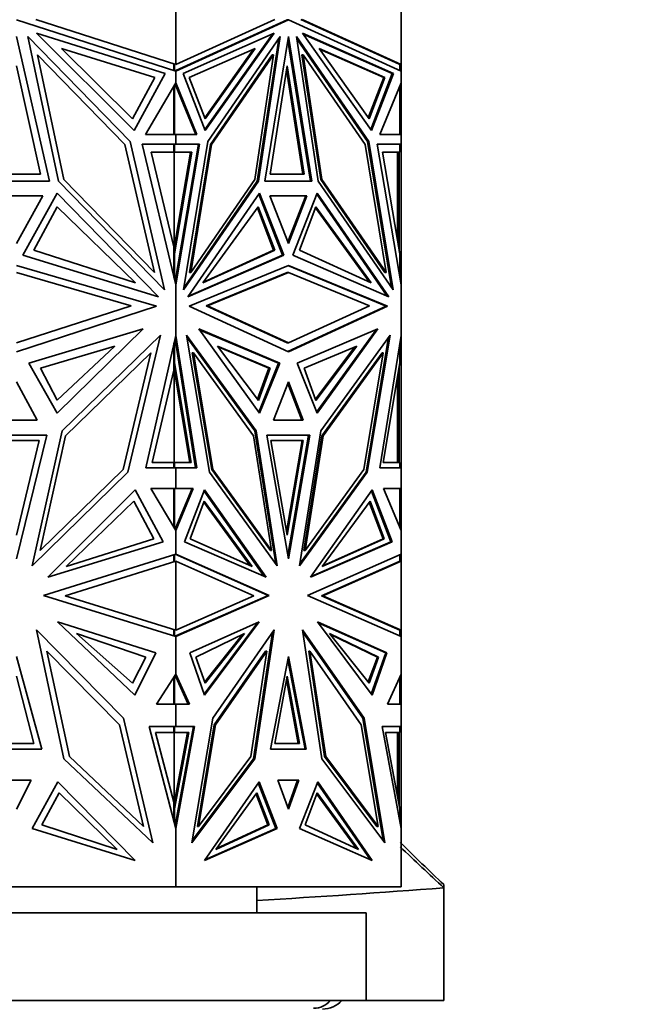
# Model space of a CAD drawing. Units: millimetres. Extents: x 0 to 1478, y 0 to 1758.
# Drawn here: x 1143 to 1178, y 1172 to 1228 of the extents above; entities that cross this region are included whole.
import ezdxf
from ezdxf import colors
from ezdxf.entities.mleader import LeaderData, LeaderLine
from ezdxf.math import Vec2, Vec3

# ---------------------------------------------------------------- set-up
doc = ezdxf.new("R2010")
doc.units = ezdxf.units.MM
doc.layers.add('DV4_Défaut', color=7, linetype='Continuous')
doc.layers.add('Défaut', color=7, linetype='Continuous')

# ---------------------------------------------------------------- blocks, each defined once
blk = doc.blocks.new('_DOT')
at = {"color": 0}
blk.add_line((0, 0), (-1, 0), dxfattribs=at)
at = {"color": 0, "const_width": 0.333}
blk.add_lwpolyline([(-0.1665, 0, 1), (0.1665, 0, 1)], format="xyb", close=True, dxfattribs=at)
blk = doc.blocks.new('SE3')
at = {"layer": 'DV4_Défaut', "color": 7, "linetype": 'Continuous', "lineweight": 35}
for p, q in [((1152.281, 1225.658), (1152.281, 1230.867)), ((1165.168, 1225.658), (1165.168, 1230.867)), ((1143.168, 1228.199), (1152.281, 1225.273)), ((1152.281, 1225.658), (1144.273, 1228.229)), ((1157.943, 1228.229), (1152.281, 1225.658)), ((1152.281, 1225.273), (1158.725, 1228.199)), ((1152.281, 1225.305), (1158.654, 1228.199)), ((1158.654, 1228.199), (1158.725, 1228.199)), ((1158.725, 1228.199), (1165.168, 1225.273)), ((1165.068, 1225.671), (1159.435, 1228.229)), ((1165.168, 1225.658), (1159.506, 1228.229)), ((1151.669, 1225.139), (1144.318, 1227.439)), ((1144.318, 1227.439), (1149.896, 1221.875)), ((1152.714, 1225.139), (1157.912, 1227.439)), ((1157.912, 1227.439), (1153.968, 1221.875)), ((1164.735, 1225.139), (1159.537, 1227.439)), ((1159.537, 1227.439), (1163.482, 1221.875)), ((1143.168, 1227.252), (1145.059, 1218.974)), ((1149.674, 1221.246), (1143.825, 1227.249)), ((1143.825, 1227.249), (1145.584, 1218.969)), ((1157.809, 1227.394), (1153.943, 1221.94)), ((1154.124, 1221.247), (1158.26, 1227.249)), ((1158.17, 1227.118), (1156.946, 1218.969)), ((1158.26, 1227.249), (1157.017, 1218.969)), ((1157.387, 1218.974), (1158.725, 1227.252)), ((1158.689, 1227.033), (1159.991, 1218.974)), ((1158.725, 1227.252), (1160.062, 1218.974)), ((1163.325, 1221.247), (1159.189, 1227.249)), ((1159.189, 1227.249), (1160.433, 1218.969)), ((1159.209, 1227.118), (1163.254, 1221.247)), ((1164.665, 1225.139), (1159.57, 1227.394)), ((1149.799, 1222.536), (1145.755, 1226.57)), ((1145.755, 1226.57), (1151.085, 1224.903)), ((1156.825, 1226.57), (1153.056, 1224.903)), ((1153.94, 1222.601), (1156.722, 1226.525)), ((1153.965, 1222.536), (1156.825, 1226.57)), ((1163.343, 1222.536), (1160.483, 1226.57)), ((1160.483, 1226.57), (1164.252, 1224.903)), ((1160.515, 1226.525), (1164.181, 1224.903)), ((1145.885, 1219.077), (1144.37, 1226.211)), ((1144.37, 1226.211), (1149.375, 1221.074)), ((1157.804, 1226.211), (1154.265, 1221.074)), ((1157.875, 1226.211), (1154.336, 1221.074)), ((1156.803, 1219.077), (1157.875, 1226.211)), ((1157.804, 1226.211), (1157.875, 1226.211)), ((1159.504, 1226.211), (1159.574, 1226.211)), ((1159.504, 1226.211), (1160.575, 1219.077)), ((1160.646, 1219.077), (1159.574, 1226.211)), ((1159.574, 1226.211), (1163.114, 1221.074)), ((1143.168, 1225.582), (1144.538, 1219.378)), ((1152.181, 1225.658), (1152.185, 1225.659)), ((1152.181, 1225.305), (1152.181, 1225.658)), ((1152.185, 1225.659), (1152.185, 1225.689)), ((1152.212, 1225.295), (1152.212, 1225.68)), ((1152.24, 1225.286), (1152.278, 1225.304)), ((1152.278, 1225.295), (1152.24, 1225.286)), ((1152.24, 1225.286), (1152.24, 1225.286)), ((1152.281, 1225.305), (1152.278, 1225.304)), ((1152.278, 1225.295), (1152.278, 1225.304)), ((1152.278, 1225.295), (1152.278, 1225.274)), ((1152.281, 1225.658), (1152.281, 1225.658)), ((1152.281, 1225.273), (1152.281, 1225.305)), ((1152.281, 1225.273), (1152.281, 1225.273)), ((1152.281, 1224.607), (1152.281, 1225.273)), ((1157.685, 1219.378), (1158.654, 1225.582)), ((1158.619, 1225.355), (1159.552, 1219.378)), ((1158.654, 1225.582), (1159.623, 1219.378)), ((1165.168, 1225.658), (1165.068, 1225.671)), ((1165.068, 1225.671), (1165.068, 1225.671)), ((1165.096, 1225.667), (1165.096, 1225.306)), ((1165.168, 1225.658), (1165.168, 1225.658)), ((1165.168, 1225.273), (1165.168, 1225.658)), ((1165.168, 1225.658), (1165.168, 1225.658)), ((1165.168, 1225.273), (1165.168, 1225.273)), ((1165.168, 1225.273), (1165.168, 1225.273)), ((1165.168, 1224.607), (1165.168, 1225.273)), ((1151.085, 1224.903), (1149.799, 1222.536)), ((1149.896, 1221.875), (1151.669, 1225.139)), ((1150.561, 1221.65), (1152.281, 1224.607)), ((1152.278, 1224.602), (1152.278, 1224.488)), ((1152.281, 1224.607), (1152.281, 1224.606)), ((1152.281, 1224.606), (1152.281, 1224.434)), ((1153.497, 1221.65), (1152.281, 1224.606)), ((1153.968, 1221.875), (1152.714, 1225.139)), ((1153.056, 1224.903), (1153.965, 1222.536)), ((1164.181, 1224.903), (1163.297, 1222.601)), ((1164.252, 1224.903), (1163.343, 1222.536)), ((1164.665, 1225.139), (1163.436, 1221.94)), ((1163.482, 1221.875), (1164.735, 1225.139)), ((1163.952, 1221.65), (1165.168, 1224.607)), ((1164.252, 1224.903), (1164.181, 1224.903)), ((1164.665, 1225.139), (1164.735, 1225.139)), ((1165.168, 1224.607), (1165.168, 1224.607)), ((1165.168, 1221.65), (1165.168, 1224.607)), ((1165.168, 1224.606), (1165.168, 1224.607)), ((1152.181, 1224.435), (1152.181, 1221.648)), ((1152.212, 1224.488), (1152.212, 1221.648)), ((1152.278, 1224.488), (1152.24, 1224.535)), ((1152.278, 1224.441), (1152.24, 1224.535)), ((1152.24, 1224.535), (1152.24, 1224.535)), ((1152.278, 1224.441), (1152.278, 1224.488)), ((1152.281, 1224.435), (1152.278, 1224.441)), ((1153.426, 1221.65), (1152.281, 1224.434)), ((1165.096, 1224.43), (1165.096, 1221.648)), ((1151.642, 1212.753), (1149.674, 1221.246)), ((1152.281, 1221.648), (1150.561, 1221.65)), ((1152.24, 1221.648), (1152.278, 1221.648)), ((1152.24, 1221.648), (1152.278, 1221.648)), ((1152.278, 1221.648), (1152.278, 1221.648)), ((1152.278, 1221.648), (1152.278, 1221.648)), ((1152.281, 1221.648), (1153.497, 1221.65)), ((1152.281, 1221.648), (1153.426, 1221.65)), ((1152.281, 1221.648), (1152.281, 1221.648)), ((1152.281, 1221.648), (1152.281, 1221.648)), ((1152.281, 1221.1), (1152.281, 1221.648)), ((1152.733, 1212.753), (1154.124, 1221.247)), ((1153.426, 1221.65), (1153.497, 1221.65)), ((1163.254, 1221.247), (1163.325, 1221.247)), ((1163.254, 1221.247), (1164.624, 1212.887)), ((1164.716, 1212.753), (1163.325, 1221.247)), ((1165.168, 1221.648), (1163.952, 1221.65)), ((1165.096, 1221.65), (1165.168, 1221.65)), ((1165.168, 1221.648), (1165.168, 1221.65)), ((1165.168, 1221.648), (1165.168, 1221.648)), ((1165.168, 1221.1), (1165.168, 1221.648)), ((1149.375, 1221.074), (1151.07, 1213.756)), ((1152.281, 1221.1), (1150.352, 1221.1)), ((1150.352, 1221.1), (1152.281, 1213.052)), ((1152.181, 1220.631), (1152.181, 1221.1)), ((1152.212, 1221.1), (1152.181, 1221.1)), ((1152.212, 1220.63), (1152.212, 1221.1)), ((1152.212, 1221.1), (1153.575, 1221.1)), ((1152.281, 1221.1), (1152.281, 1221.1)), ((1153.645, 1221.1), (1152.281, 1213.053)), ((1152.281, 1221.1), (1153.645, 1221.1)), ((1153.575, 1221.1), (1152.281, 1213.47)), ((1154.265, 1221.074), (1153.066, 1213.756)), ((1154.336, 1221.074), (1153.137, 1213.756)), ((1153.504, 1221.1), (1153.504, 1221.1)), ((1154.265, 1221.074), (1154.336, 1221.074)), ((1163.114, 1221.074), (1164.312, 1213.756)), ((1165.168, 1221.1), (1163.804, 1221.1)), ((1163.804, 1221.1), (1165.168, 1213.052)), ((1165.096, 1221.1), (1163.804, 1221.1)), ((1165.027, 1221.1), (1165.027, 1221.1)), ((1165.068, 1221.1), (1165.068, 1221.1)), ((1165.068, 1221.1), (1165.168, 1221.1)), ((1165.096, 1220.63), (1165.096, 1221.1)), ((1165.168, 1221.1), (1165.168, 1221.1)), ((1165.168, 1221.1), (1165.168, 1213.052)), ((1152.181, 1215.222), (1150.884, 1220.631)), ((1150.884, 1220.631), (1152.181, 1220.631)), ((1152.142, 1220.63), (1152.142, 1220.631)), ((1152.212, 1220.63), (1152.142, 1220.63)), ((1152.181, 1215.049), (1153.127, 1220.63)), ((1152.198, 1220.63), (1152.198, 1215.15)), ((1152.212, 1214.816), (1153.198, 1220.63)), ((1153.198, 1220.63), (1152.212, 1220.63)), ((1165.096, 1214.816), (1164.11, 1220.63)), ((1164.11, 1220.63), (1165.096, 1220.63)), ((1164.968, 1215.568), (1164.968, 1220.63)), ((1165.068, 1215.222), (1165.068, 1220.63)), ((1145.059, 1218.974), (1141.277, 1218.974)), ((1144.538, 1219.378), (1141.799, 1219.378)), ((1145.584, 1218.969), (1151.642, 1212.753)), ((1151.07, 1213.756), (1145.885, 1219.077)), ((1157.017, 1218.969), (1152.733, 1212.753)), ((1156.946, 1218.969), (1152.755, 1212.887)), ((1153.137, 1213.756), (1156.803, 1219.077)), ((1156.946, 1218.969), (1157.017, 1218.969)), ((1160.062, 1218.974), (1157.387, 1218.974)), ((1159.623, 1219.378), (1157.685, 1219.378)), ((1160.433, 1218.969), (1164.716, 1212.753)), ((1160.575, 1219.077), (1160.646, 1219.077)), ((1160.575, 1219.077), (1164.242, 1213.756)), ((1164.312, 1213.756), (1160.646, 1219.077)), ((1144.671, 1218.131), (1141.665, 1218.131)), ((1143.168, 1215.41), (1144.671, 1218.131)), ((1145.503, 1218.292), (1143.542, 1214.741)), ((1151.291, 1212.352), (1145.503, 1218.292)), ((1152.981, 1212.352), (1157.074, 1218.292)), ((1157.029, 1218.226), (1158.389, 1214.741)), ((1157.074, 1218.292), (1158.46, 1214.741)), ((1159.787, 1218.131), (1157.662, 1218.131)), ((1157.662, 1218.131), (1158.725, 1215.41)), ((1157.662, 1218.131), (1159.717, 1218.131)), ((1158.689, 1215.5), (1159.717, 1218.131)), ((1158.725, 1215.41), (1159.787, 1218.131)), ((1160.376, 1218.292), (1158.989, 1214.741)), ((1159.646, 1218.131), (1159.646, 1218.131)), ((1160.35, 1218.226), (1164.367, 1212.396)), ((1164.468, 1212.352), (1160.376, 1218.292)), ((1145.503, 1217.516), (1144.172, 1215.023)), ((1149.975, 1213.159), (1145.503, 1217.516)), ((1153.841, 1213.159), (1157.003, 1217.516)), ((1156.957, 1217.452), (1157.874, 1215.023)), ((1157.003, 1217.516), (1157.944, 1215.023)), ((1160.305, 1217.516), (1159.364, 1215.023)), ((1163.362, 1213.207), (1160.281, 1217.452)), ((1163.467, 1213.159), (1160.305, 1217.516)), ((1144.172, 1215.023), (1149.975, 1213.159)), ((1152.181, 1213.469), (1152.181, 1215.222)), ((1152.181, 1215.222), (1152.198, 1215.15)), ((1157.944, 1215.023), (1153.841, 1213.159)), ((1157.874, 1215.023), (1153.876, 1213.207)), ((1157.944, 1215.023), (1157.874, 1215.023)), ((1159.364, 1215.023), (1163.467, 1213.159)), ((1165.01, 1215.323), (1165.027, 1215.395)), ((1165.068, 1215.222), (1165.027, 1215.395)), ((1165.027, 1215.222), (1165.027, 1215.395)), ((1165.068, 1215.222), (1165.068, 1214.978)), ((1143.542, 1214.741), (1151.291, 1212.352)), ((1152.212, 1214.816), (1152.181, 1214.816)), ((1152.212, 1213.339), (1152.212, 1214.816)), ((1158.46, 1214.741), (1152.981, 1212.352)), ((1158.389, 1214.741), (1153.011, 1212.396)), ((1158.389, 1214.741), (1158.46, 1214.741)), ((1158.989, 1214.741), (1164.468, 1212.352)), ((1165.096, 1213.479), (1165.096, 1214.816)), ((1143.168, 1214.161), (1151.19, 1211.818)), ((1153.052, 1211.818), (1158.725, 1214.161)), ((1164.326, 1211.818), (1158.689, 1214.146)), ((1158.725, 1214.161), (1164.397, 1211.818)), ((1143.168, 1213.761), (1149.723, 1211.846)), ((1152.278, 1213.454), (1152.24, 1213.225)), ((1152.278, 1213.34), (1152.24, 1213.225)), ((1152.281, 1213.469), (1152.278, 1213.453)), ((1152.278, 1213.34), (1152.278, 1213.454)), ((1152.278, 1213.063), (1152.278, 1213.34)), ((1152.281, 1213.47), (1152.281, 1213.053)), ((1153.066, 1213.756), (1153.137, 1213.756)), ((1158.654, 1213.761), (1154.019, 1211.846)), ((1154.09, 1211.846), (1158.725, 1213.761)), ((1158.654, 1213.761), (1158.725, 1213.761)), ((1158.725, 1213.761), (1163.36, 1211.846)), ((1164.242, 1213.756), (1164.312, 1213.756)), ((1152.24, 1213.225), (1152.24, 1213.225)), ((1152.281, 1213.052), (1152.281, 1213.053)), ((1152.281, 1210.144), (1152.281, 1213.052)), ((1165.168, 1213.052), (1165.168, 1213.053)), ((1165.168, 1213.052), (1165.168, 1213.052)), ((1165.168, 1210.144), (1165.168, 1213.052)), ((1149.723, 1211.846), (1143.168, 1209.721)), ((1151.19, 1211.818), (1143.168, 1209.217)), ((1158.725, 1209.217), (1153.052, 1211.818)), ((1154.019, 1211.846), (1154.09, 1211.846)), ((1154.019, 1211.846), (1158.654, 1209.721)), ((1158.725, 1209.721), (1154.09, 1211.846)), ((1158.689, 1209.233), (1164.326, 1211.818)), ((1163.36, 1211.846), (1158.725, 1209.721)), ((1164.397, 1211.818), (1158.725, 1209.217)), ((1164.326, 1211.818), (1164.397, 1211.818)), ((1143.87, 1208.57), (1150.417, 1210.521)), ((1150.417, 1210.521), (1145.493, 1205.697)), ((1153.599, 1210.521), (1157.081, 1205.697)), ((1158.228, 1208.57), (1153.599, 1210.521)), ((1159.221, 1208.57), (1163.85, 1210.521)), ((1163.85, 1210.521), (1160.369, 1205.697)), ((1145.785, 1204.703), (1151.408, 1210.176)), ((1151.408, 1210.176), (1149.549, 1202.329)), ((1150.572, 1202.568), (1152.281, 1210.144)), ((1152.24, 1209.96), (1152.24, 1209.959)), ((1152.24, 1209.959), (1152.278, 1209.838)), ((1152.24, 1209.959), (1152.278, 1209.716)), ((1152.278, 1209.838), (1152.278, 1210.132)), ((1152.281, 1210.144), (1152.281, 1210.143)), ((1152.281, 1210.143), (1152.281, 1209.7)), ((1153.489, 1202.568), (1152.281, 1210.143)), ((1156.875, 1204.703), (1152.899, 1210.176)), ((1152.899, 1210.176), (1154.213, 1202.33)), ((1156.804, 1204.703), (1152.92, 1210.05)), ((1153.63, 1210.478), (1158.158, 1208.57)), ((1163.749, 1210.478), (1160.343, 1205.76)), ((1160.575, 1204.703), (1164.551, 1210.176)), ((1163.166, 1202.33), (1164.459, 1210.05)), ((1164.551, 1210.176), (1163.236, 1202.33)), ((1163.96, 1202.568), (1165.168, 1210.144)), ((1165.168, 1210.144), (1165.168, 1210.144)), ((1165.168, 1202.568), (1165.168, 1210.144)), ((1165.168, 1210.142), (1165.168, 1210.144)), ((1148.803, 1209.539), (1144.542, 1208.276)), ((1145.493, 1206.439), (1148.803, 1209.539)), ((1152.181, 1208.168), (1152.181, 1209.7)), ((1152.212, 1208.581), (1152.212, 1209.839)), ((1152.278, 1209.838), (1152.278, 1209.716)), ((1152.278, 1209.718), (1152.281, 1209.701)), ((1152.281, 1209.7), (1153.418, 1202.568)), ((1154.67, 1209.539), (1157.683, 1208.276)), ((1157.01, 1206.438), (1154.67, 1209.539)), ((1154.703, 1209.496), (1157.612, 1208.276)), ((1158.654, 1209.721), (1158.725, 1209.721)), ((1162.638, 1209.539), (1159.625, 1208.276)), ((1160.275, 1206.501), (1162.535, 1209.496)), ((1160.298, 1206.438), (1162.638, 1209.539)), ((1165.096, 1208.581), (1165.096, 1209.689)), ((1145.98, 1204.415), (1150.848, 1209.153)), ((1150.848, 1209.153), (1149.27, 1202.491)), ((1153.224, 1209.153), (1153.295, 1209.153)), ((1153.224, 1209.153), (1154.34, 1202.491)), ((1153.295, 1209.153), (1154.411, 1202.491)), ((1156.737, 1204.415), (1153.295, 1209.153)), ((1164.084, 1209.153), (1160.642, 1204.415)), ((1160.713, 1204.415), (1164.155, 1209.153)), ((1164.155, 1209.153), (1163.039, 1202.491)), ((1164.084, 1209.153), (1164.155, 1209.153)), ((1145.493, 1205.697), (1143.87, 1208.57)), ((1144.542, 1208.276), (1145.493, 1206.439)), ((1152.212, 1208.581), (1152.181, 1208.581)), ((1153.091, 1202.883), (1152.181, 1208.344)), ((1153.162, 1202.883), (1152.212, 1208.581)), ((1157.612, 1208.276), (1156.963, 1206.501)), ((1157.683, 1208.276), (1157.01, 1206.438)), ((1158.158, 1208.57), (1157.035, 1205.76)), ((1157.081, 1205.697), (1158.228, 1208.57)), ((1157.683, 1208.276), (1157.612, 1208.276)), ((1158.157, 1208.57), (1158.228, 1208.57)), ((1160.369, 1205.697), (1159.221, 1208.57)), ((1159.625, 1208.276), (1160.298, 1206.438)), ((1164.146, 1202.883), (1165.096, 1208.581)), ((1165.068, 1208.416), (1165.068, 1208.168)), ((1150.935, 1202.883), (1152.181, 1208.168)), ((1152.198, 1208.241), (1152.181, 1208.168)), ((1152.198, 1208.241), (1152.198, 1202.885)), ((1164.968, 1202.885), (1164.968, 1207.816)), ((1165.027, 1207.993), (1165.01, 1208.065)), ((1165.068, 1208.168), (1165.027, 1207.993)), ((1165.027, 1208.168), (1165.027, 1207.993)), ((1165.068, 1202.885), (1165.068, 1208.168)), ((1144.362, 1205.306), (1143.168, 1207.492)), ((1158.725, 1207.492), (1157.881, 1205.306)), ((1158.689, 1207.4), (1159.498, 1205.306)), ((1159.568, 1205.306), (1158.725, 1207.492)), ((1141.975, 1205.306), (1144.362, 1205.306)), ((1157.881, 1205.306), (1159.568, 1205.306)), ((1144.909, 1204.448), (1141.428, 1204.448)), ((1143.168, 1197.364), (1144.909, 1204.448)), ((1144.067, 1196.966), (1145.785, 1204.703)), ((1144.521, 1197.845), (1145.98, 1204.415)), ((1157.768, 1197.845), (1156.737, 1204.415)), ((1156.804, 1204.703), (1156.875, 1204.703)), ((1157.999, 1197.091), (1156.804, 1204.703)), ((1158.089, 1196.966), (1156.875, 1204.703)), ((1159.955, 1204.448), (1157.494, 1204.448)), ((1157.494, 1204.448), (1158.725, 1197.364)), ((1159.885, 1204.448), (1157.494, 1204.448)), ((1159.885, 1204.448), (1158.689, 1197.568)), ((1158.725, 1197.364), (1159.955, 1204.448)), ((1159.36, 1196.966), (1160.575, 1204.703)), ((1160.642, 1204.415), (1159.611, 1197.845)), ((1159.681, 1197.845), (1160.713, 1204.415)), ((1159.814, 1204.448), (1159.814, 1204.448)), ((1160.642, 1204.415), (1160.713, 1204.415)), ((1144.476, 1204.132), (1141.861, 1204.132)), ((1143.168, 1198.718), (1144.476, 1204.132)), ((1159.579, 1204.132), (1157.729, 1204.132)), ((1157.729, 1204.132), (1158.654, 1198.717)), ((1158.619, 1198.925), (1159.508, 1204.132)), ((1158.654, 1198.717), (1159.579, 1204.132)), ((1152.181, 1202.885), (1150.935, 1202.883)), ((1152.142, 1202.885), (1152.142, 1202.885)), ((1152.212, 1202.885), (1152.142, 1202.885)), ((1152.181, 1202.568), (1152.181, 1202.885)), ((1152.212, 1202.568), (1152.212, 1202.885)), ((1152.212, 1202.885), (1153.162, 1202.883)), ((1164.146, 1202.883), (1164.994, 1202.885)), ((1165.096, 1202.885), (1164.146, 1202.883)), ((1164.968, 1202.885), (1164.994, 1202.885)), ((1165.025, 1202.885), (1164.994, 1202.885)), ((1165.096, 1202.885), (1165.025, 1202.885)), ((1165.096, 1202.568), (1165.096, 1202.885)), ((1149.549, 1202.329), (1144.067, 1196.966)), ((1149.27, 1202.491), (1144.521, 1197.845)), ((1152.281, 1202.568), (1150.572, 1202.568)), ((1152.278, 1202.568), (1152.278, 1202.568)), ((1152.281, 1202.568), (1152.281, 1202.568)), ((1152.281, 1202.568), (1153.489, 1202.568)), ((1152.281, 1201.396), (1152.281, 1202.568)), ((1154.213, 1202.33), (1158.089, 1196.966)), ((1154.34, 1202.491), (1154.411, 1202.491)), ((1154.34, 1202.491), (1157.697, 1197.845)), ((1154.411, 1202.491), (1157.768, 1197.845)), ((1163.236, 1202.33), (1159.36, 1196.966)), ((1159.38, 1197.091), (1163.166, 1202.33)), ((1163.039, 1202.491), (1159.681, 1197.845)), ((1163.166, 1202.33), (1163.236, 1202.33)), ((1165.168, 1202.568), (1163.96, 1202.568)), ((1165.068, 1202.568), (1165.068, 1202.568)), ((1165.168, 1202.568), (1165.168, 1202.568)), ((1165.168, 1201.396), (1165.168, 1202.568)), ((1144.971, 1196.314), (1149.952, 1201.311)), ((1149.952, 1201.311), (1151.565, 1198.338)), ((1152.281, 1201.396), (1150.858, 1201.396)), ((1150.858, 1201.396), (1152.281, 1198.987)), ((1152.181, 1199.156), (1152.181, 1201.396)), ((1152.212, 1201.396), (1152.181, 1201.396)), ((1152.212, 1199.103), (1152.212, 1201.396)), ((1152.212, 1201.396), (1153.216, 1201.396)), ((1152.281, 1201.396), (1152.281, 1201.396)), ((1153.287, 1201.396), (1152.281, 1198.987)), ((1152.281, 1201.396), (1153.287, 1201.396)), ((1153.216, 1201.396), (1152.281, 1199.156)), ((1153.928, 1201.311), (1152.787, 1198.338)), ((1153.146, 1201.396), (1153.146, 1201.396)), ((1153.903, 1201.246), (1157.348, 1196.359)), ((1157.45, 1196.314), (1153.928, 1201.311)), ((1159.999, 1196.314), (1163.522, 1201.311)), ((1163.476, 1201.246), (1164.591, 1198.338)), ((1163.522, 1201.311), (1164.662, 1198.338)), ((1165.168, 1201.396), (1164.162, 1201.396)), ((1164.162, 1201.396), (1165.168, 1198.986)), ((1165.096, 1201.396), (1164.162, 1201.396)), ((1165.027, 1201.396), (1165.027, 1201.396)), ((1165.068, 1201.396), (1165.068, 1201.396)), ((1165.068, 1201.396), (1165.168, 1201.396)), ((1165.096, 1199.16), (1165.096, 1201.396)), ((1165.168, 1201.396), (1165.168, 1201.396)), ((1165.168, 1201.396), (1165.168, 1198.987)), ((1146.01, 1196.933), (1149.879, 1200.671)), ((1149.879, 1200.671), (1151.026, 1198.516)), ((1153.909, 1200.671), (1153.098, 1198.515)), ((1156.54, 1196.98), (1153.885, 1200.607)), ((1156.645, 1196.933), (1153.909, 1200.671)), ((1160.663, 1196.933), (1163.399, 1200.671)), ((1163.353, 1200.607), (1164.139, 1198.515)), ((1163.399, 1200.671), (1164.21, 1198.515)), ((1152.278, 1199.15), (1152.24, 1199.057)), ((1152.278, 1199.103), (1152.24, 1199.057)), ((1152.24, 1199.057), (1152.24, 1199.057)), ((1152.281, 1199.156), (1152.278, 1199.149)), ((1152.278, 1199.103), (1152.278, 1199.15)), ((1152.278, 1198.991), (1152.278, 1199.103)), ((1152.281, 1199.156), (1152.281, 1198.987)), ((1152.281, 1197.642), (1152.281, 1198.987)), ((1152.281, 1198.987), (1152.281, 1198.987)), ((1165.168, 1198.987), (1165.168, 1198.987)), ((1165.168, 1198.986), (1165.168, 1198.987)), ((1165.168, 1197.643), (1165.168, 1198.986)), ((1151.565, 1198.338), (1144.971, 1196.314)), ((1151.026, 1198.516), (1146.01, 1196.933)), ((1152.787, 1198.338), (1157.45, 1196.314)), ((1153.098, 1198.515), (1156.645, 1196.933)), ((1164.662, 1198.338), (1159.999, 1196.314)), ((1164.591, 1198.338), (1160.031, 1196.359)), ((1164.21, 1198.515), (1160.663, 1196.933)), ((1164.139, 1198.515), (1160.698, 1196.98)), ((1164.21, 1198.515), (1164.139, 1198.515)), ((1164.591, 1198.338), (1164.662, 1198.338)), ((1152.281, 1197.642), (1144.71, 1195.266)), ((1152.181, 1197.611), (1152.181, 1197.232)), ((1152.212, 1197.231), (1152.212, 1197.621)), ((1152.278, 1197.621), (1152.24, 1197.629)), ((1152.24, 1197.629), (1157.564, 1195.266)), ((1152.278, 1197.621), (1152.278, 1197.642)), ((1152.278, 1197.612), (1152.278, 1197.621)), ((1152.281, 1197.642), (1152.281, 1197.642)), ((1152.281, 1197.642), (1157.635, 1195.266)), ((1152.281, 1197.642), (1152.281, 1197.611)), ((1157.697, 1197.845), (1157.768, 1197.845)), ((1159.611, 1197.845), (1159.681, 1197.845)), ((1165.168, 1197.643), (1159.815, 1195.266)), ((1165.096, 1197.231), (1165.096, 1197.61)), ((1165.168, 1197.642), (1165.168, 1197.643)), ((1165.168, 1197.642), (1165.168, 1197.232)), ((1165.168, 1197.642), (1165.168, 1197.642)), ((1145.953, 1195.245), (1152.281, 1197.232)), ((1152.181, 1197.232), (1152.185, 1197.231)), ((1152.212, 1197.231), (1152.185, 1197.231)), ((1152.24, 1197.219), (1152.185, 1197.231)), ((1152.185, 1197.231), (1152.185, 1197.231)), ((1152.24, 1197.219), (1152.212, 1197.231)), ((1152.281, 1193.29), (1152.281, 1197.232)), ((1152.281, 1197.232), (1152.281, 1197.232)), ((1156.756, 1195.245), (1152.281, 1197.232)), ((1160.623, 1195.245), (1165.068, 1197.219)), ((1160.694, 1195.245), (1165.168, 1197.232)), ((1165.168, 1197.232), (1165.068, 1197.219)), ((1165.068, 1197.219), (1165.068, 1197.219)), ((1165.069, 1197.219), (1165.096, 1197.231)), ((1165.168, 1193.29), (1165.168, 1197.232)), ((1165.168, 1197.232), (1165.168, 1197.232)), ((1165.168, 1197.232), (1165.168, 1197.232)), ((1144.71, 1195.266), (1152.281, 1192.926)), ((1152.281, 1193.29), (1145.953, 1195.245)), ((1157.635, 1195.266), (1152.281, 1192.927)), ((1152.281, 1192.957), (1157.564, 1195.266)), ((1152.281, 1193.29), (1156.756, 1195.245)), ((1157.564, 1195.266), (1157.635, 1195.266)), ((1159.815, 1195.266), (1165.168, 1192.926)), ((1160.623, 1195.245), (1160.694, 1195.245)), ((1165.096, 1193.291), (1160.623, 1195.245)), ((1160.623, 1195.245), (1160.623, 1195.245)), ((1160.623, 1195.245), (1160.623, 1195.245)), ((1165.168, 1193.29), (1160.694, 1195.245)), ((1151.14, 1191.997), (1145.522, 1193.759)), ((1145.522, 1193.759), (1149.941, 1189.564)), ((1153.088, 1191.997), (1157.06, 1193.759)), ((1153.913, 1189.629), (1156.955, 1193.712)), ((1157.06, 1193.759), (1153.936, 1189.564)), ((1164.362, 1191.997), (1160.389, 1193.759)), ((1160.389, 1193.759), (1163.514, 1189.564)), ((1160.424, 1193.712), (1164.291, 1191.997)), ((1144.318, 1193.3), (1149.292, 1188.25)), ((1145.889, 1185.934), (1144.318, 1193.3)), ((1146.608, 1193.102), (1150.567, 1191.749)), ((1149.805, 1190.266), (1146.608, 1193.102)), ((1152.24, 1193.303), (1152.181, 1193.29)), ((1152.181, 1193.29), (1152.181, 1192.957)), ((1152.212, 1193.291), (1152.184, 1193.291)), ((1152.212, 1193.291), (1152.24, 1193.303)), ((1152.212, 1192.948), (1152.212, 1193.291)), ((1152.281, 1193.29), (1152.281, 1193.29)), ((1156.222, 1193.102), (1153.422, 1191.749)), ((1153.94, 1190.327), (1156.107, 1193.046)), ((1153.962, 1190.266), (1156.222, 1193.102)), ((1157.912, 1193.3), (1154.395, 1188.25)), ((1156.73, 1185.934), (1157.822, 1193.17)), ((1156.801, 1185.934), (1157.912, 1193.3)), ((1159.537, 1193.3), (1163.055, 1188.25)), ((1160.648, 1185.934), (1159.537, 1193.3)), ((1162.984, 1188.25), (1159.557, 1193.17)), ((1161.086, 1193.102), (1163.886, 1191.749)), ((1163.347, 1190.266), (1161.086, 1193.102)), ((1161.13, 1193.046), (1163.815, 1191.749)), ((1165.068, 1193.303), (1165.068, 1193.303)), ((1165.068, 1193.303), (1165.168, 1193.29)), ((1165.096, 1192.958), (1165.096, 1193.291)), ((1165.168, 1193.29), (1165.168, 1192.926)), ((1165.168, 1193.29), (1165.168, 1193.29)), ((1165.168, 1193.29), (1165.168, 1193.29)), ((1152.24, 1192.939), (1152.278, 1192.956)), ((1152.24, 1192.939), (1152.278, 1192.948)), ((1152.24, 1192.939), (1152.24, 1192.939)), ((1152.281, 1192.957), (1152.278, 1192.956)), ((1152.278, 1192.948), (1152.278, 1192.956)), ((1152.278, 1192.927), (1152.278, 1192.948)), ((1152.281, 1192.957), (1152.281, 1192.927)), ((1152.281, 1192.926), (1152.281, 1192.927)), ((1152.281, 1190.769), (1152.281, 1192.926)), ((1165.168, 1192.926), (1165.168, 1192.927)), ((1165.168, 1192.926), (1165.168, 1192.926)), ((1165.168, 1190.77), (1165.168, 1192.926)), ((1149.062, 1187.878), (1144.911, 1192.092)), ((1144.911, 1192.092), (1146.196, 1186.07)), ((1149.941, 1189.564), (1151.14, 1191.997)), ((1153.936, 1189.564), (1153.088, 1191.997)), ((1154.486, 1187.878), (1157.421, 1192.092)), ((1154.557, 1187.878), (1157.492, 1192.092)), ((1157.492, 1192.092), (1156.584, 1186.07)), ((1157.421, 1192.092), (1157.492, 1192.092)), ((1159.886, 1192.092), (1159.957, 1192.092)), ((1160.795, 1186.07), (1159.886, 1192.092)), ((1162.892, 1187.878), (1159.957, 1192.092)), ((1159.957, 1192.092), (1160.865, 1186.07)), ((1163.465, 1189.629), (1164.291, 1191.997)), ((1163.514, 1189.564), (1164.362, 1191.997)), ((1164.291, 1191.997), (1164.362, 1191.997)), ((1144.617, 1186.476), (1143.168, 1191.777)), ((1150.567, 1191.749), (1149.805, 1190.266)), ((1153.422, 1191.749), (1153.962, 1190.266)), ((1158.725, 1191.777), (1157.7, 1186.476)), ((1159.678, 1186.476), (1158.689, 1191.594)), ((1159.749, 1186.476), (1158.725, 1191.777)), ((1163.815, 1191.749), (1163.298, 1190.327)), ((1163.886, 1191.749), (1163.347, 1190.266)), ((1163.886, 1191.749), (1163.815, 1191.749)), ((1143.168, 1190.651), (1144.164, 1186.812)), ((1152.281, 1190.769), (1151.179, 1189.058)), ((1152.181, 1190.614), (1152.181, 1189.058)), ((1152.212, 1189.058), (1152.212, 1190.663)), ((1152.278, 1190.662), (1152.24, 1190.705)), ((1152.278, 1190.62), (1152.24, 1190.705)), ((1152.24, 1190.705), (1152.24, 1190.705)), ((1152.278, 1190.662), (1152.278, 1190.765)), ((1152.278, 1190.62), (1152.278, 1190.662)), ((1152.278, 1190.62), (1152.281, 1190.614)), ((1152.281, 1190.769), (1152.281, 1190.769)), ((1152.281, 1190.769), (1153.06, 1189.058)), ((1152.281, 1190.769), (1152.281, 1190.614)), ((1152.99, 1189.058), (1152.281, 1190.614)), ((1157.95, 1186.812), (1158.654, 1190.651)), ((1158.619, 1190.459), (1159.287, 1186.812)), ((1158.654, 1190.651), (1159.358, 1186.812)), ((1165.168, 1190.77), (1164.389, 1189.058)), ((1165.096, 1189.058), (1165.096, 1190.61)), ((1165.168, 1190.769), (1165.168, 1190.77)), ((1165.168, 1190.769), (1165.168, 1189.058)), ((1165.168, 1190.769), (1165.168, 1190.769)), ((1151.179, 1189.058), (1152.281, 1189.058)), ((1152.278, 1189.058), (1152.278, 1189.058)), ((1152.281, 1189.058), (1152.281, 1189.058)), ((1152.281, 1187.77), (1152.281, 1189.058)), ((1153.06, 1189.058), (1152.281, 1189.058)), ((1164.389, 1189.058), (1165.168, 1189.058)), ((1165.068, 1189.058), (1165.068, 1189.058)), ((1165.168, 1189.058), (1165.168, 1189.058)), ((1165.168, 1187.77), (1165.168, 1189.058)), ((1149.292, 1188.25), (1150.966, 1181.132)), ((1154.395, 1188.25), (1153.211, 1181.132)), ((1162.984, 1188.25), (1163.055, 1188.25)), ((1164.147, 1181.254), (1162.984, 1188.25)), ((1163.055, 1188.25), (1164.238, 1181.132)), ((1150.429, 1182.067), (1149.062, 1187.878)), ((1152.281, 1187.77), (1150.756, 1187.77)), ((1150.756, 1187.77), (1152.281, 1181.948)), ((1152.181, 1183.441), (1151.133, 1187.438)), ((1151.133, 1187.438), (1152.181, 1187.438)), ((1152.142, 1187.438), (1152.142, 1187.438)), ((1152.212, 1187.438), (1152.142, 1187.438)), ((1152.181, 1187.438), (1152.181, 1187.77)), ((1152.212, 1187.77), (1152.181, 1187.77)), ((1152.181, 1183.282), (1152.951, 1187.438)), ((1152.198, 1187.438), (1152.198, 1183.376)), ((1152.212, 1187.438), (1152.212, 1187.77)), ((1152.212, 1187.77), (1153.289, 1187.77)), ((1152.212, 1183.07), (1153.022, 1187.438)), ((1153.022, 1187.438), (1152.212, 1187.438)), ((1152.281, 1187.77), (1152.281, 1187.77)), ((1153.359, 1187.77), (1152.281, 1181.949)), ((1152.281, 1187.77), (1153.359, 1187.77)), ((1153.289, 1187.77), (1152.281, 1182.33)), ((1153.218, 1187.77), (1153.218, 1187.77)), ((1153.52, 1182.067), (1154.486, 1187.878)), ((1153.591, 1182.067), (1154.557, 1187.878)), ((1154.486, 1187.878), (1154.557, 1187.878)), ((1163.859, 1182.067), (1162.892, 1187.878)), ((1165.168, 1187.77), (1164.09, 1187.77)), ((1164.09, 1187.77), (1165.168, 1181.948)), ((1165.096, 1187.77), (1164.09, 1187.77)), ((1165.096, 1183.07), (1164.286, 1187.438)), ((1164.286, 1187.438), (1165.096, 1187.438)), ((1164.968, 1183.758), (1164.968, 1187.438)), ((1165.027, 1187.77), (1165.027, 1187.77)), ((1165.068, 1187.77), (1165.068, 1187.77)), ((1165.068, 1187.77), (1165.168, 1187.77)), ((1165.068, 1183.441), (1165.068, 1187.438)), ((1165.096, 1187.438), (1165.096, 1187.77)), ((1165.168, 1187.77), (1165.168, 1187.77)), ((1165.168, 1187.77), (1165.168, 1181.948)), ((1141.72, 1186.476), (1144.617, 1186.476)), ((1144.164, 1186.812), (1142.173, 1186.812)), ((1157.7, 1186.476), (1159.749, 1186.476)), ((1159.358, 1186.812), (1157.95, 1186.812)), ((1150.966, 1181.132), (1145.889, 1185.934)), ((1146.196, 1186.07), (1150.429, 1182.067)), ((1153.211, 1181.132), (1156.801, 1185.934)), ((1153.231, 1181.254), (1156.73, 1185.934)), ((1156.584, 1186.07), (1153.591, 1182.067)), ((1156.73, 1185.934), (1156.801, 1185.934)), ((1164.238, 1181.132), (1160.648, 1185.934)), ((1160.795, 1186.07), (1160.865, 1186.07)), ((1163.788, 1182.067), (1160.795, 1186.07)), ((1160.865, 1186.07), (1163.859, 1182.067)), ((1144.009, 1184.709), (1142.327, 1184.709)), ((1143.168, 1183.047), (1144.009, 1184.709)), ((1145.543, 1184.622), (1144.077, 1181.949)), ((1149.958, 1180.114), (1145.543, 1184.622)), ((1153.924, 1180.114), (1157.046, 1184.622)), ((1157.046, 1184.622), (1158.082, 1181.949)), ((1159.319, 1184.709), (1158.13, 1184.709)), ((1158.13, 1184.709), (1158.725, 1183.047)), ((1159.249, 1184.709), (1158.13, 1184.709)), ((1159.249, 1184.709), (1158.689, 1183.146)), ((1158.725, 1183.047), (1159.319, 1184.709)), ((1159.178, 1184.709), (1159.178, 1184.709)), ((1160.404, 1184.622), (1159.367, 1181.949)), ((1163.525, 1180.114), (1160.404, 1184.622)), ((1157, 1184.557), (1158.011, 1181.949)), ((1160.378, 1184.557), (1163.424, 1180.159)), ((1145.611, 1183.976), (1144.62, 1182.157)), ((1148.937, 1180.747), (1145.611, 1183.976)), ((1154.575, 1180.746), (1156.927, 1183.976)), ((1156.881, 1183.913), (1157.557, 1182.157)), ((1156.927, 1183.976), (1157.628, 1182.157)), ((1160.381, 1183.976), (1159.681, 1182.157)), ((1162.627, 1180.796), (1160.357, 1183.913)), ((1162.733, 1180.746), (1160.381, 1183.976)), ((1165.027, 1183.599), (1165.01, 1183.534)), ((1165.068, 1183.441), (1165.027, 1183.599)), ((1165.027, 1183.441), (1165.027, 1183.599)), ((1152.181, 1182.33), (1152.181, 1183.441)), ((1152.198, 1183.376), (1152.181, 1183.441)), ((1152.212, 1183.07), (1152.181, 1183.07)), ((1152.212, 1182.211), (1152.212, 1183.07)), ((1165.068, 1183.441), (1165.068, 1183.218)), ((1165.096, 1182.339), (1165.096, 1183.07)), ((1144.077, 1181.949), (1149.958, 1180.114)), ((1144.62, 1182.157), (1148.937, 1180.747)), ((1152.278, 1182.316), (1152.24, 1182.107)), ((1152.278, 1182.211), (1152.24, 1182.107)), ((1152.24, 1182.107), (1152.24, 1182.106)), ((1152.281, 1182.329), (1152.278, 1182.315)), ((1152.278, 1182.211), (1152.278, 1182.316)), ((1152.278, 1181.959), (1152.278, 1182.211)), ((1152.281, 1182.33), (1152.281, 1181.949)), ((1152.281, 1181.948), (1152.281, 1181.949)), ((1152.281, 1178.611), (1152.281, 1181.948)), ((1153.52, 1182.067), (1153.591, 1182.067)), ((1158.082, 1181.949), (1153.924, 1180.114)), ((1158.011, 1181.949), (1153.955, 1180.159)), ((1157.628, 1182.157), (1154.575, 1180.746)), ((1157.557, 1182.157), (1154.611, 1180.796)), ((1157.628, 1182.157), (1157.557, 1182.157)), ((1158.011, 1181.949), (1158.082, 1181.949)), ((1159.367, 1181.949), (1163.525, 1180.114)), ((1159.681, 1182.157), (1162.733, 1180.746)), ((1163.788, 1182.067), (1163.859, 1182.067)), ((1165.168, 1181.948), (1165.168, 1181.949)), ((1165.168, 1178.611), (1165.168, 1181.948)), ((1165.168, 1181.948), (1165.168, 1181.948)), ((1134.056, 1178.611), (1152.281, 1178.611)), ((1152.281, 1178.611), (1165.168, 1178.611)), ((1156.918, 1177.111), (1156.918, 1178.611)), ((1167.62, 1178.55), (1167.62, 1178.732)), ((1167.62, 1172.111), (1167.62, 1178.55)), ((1123.168, 1177.111), (1163.168, 1177.111)), ((1163.168, 1172.111), (1163.168, 1177.111)), ((1123.168, 1172.111), (1163.168, 1172.111)), ((1163.168, 1172.111), (1167.62, 1172.111))]:
    blk.add_line(p, q, dxfattribs=at)
for centre, radius, start, end in [((1281.701, 1302.203), 168.239, 226.13844, 227.3057), ((1113.237, 1896.891), 720.397, 273.476281, 274.329396), ((1160.168, 1172.911), 1.25, 270, 320.2082), ((1160.668, 1173.111), 1.5, 270, 318.1897)]:
    blk.add_arc(centre, radius, start, end, dxfattribs=at)
blk.add_open_spline([(1165.128, 1181.142), (1165.95, 1180.331), (1166.781, 1179.528), (1167.62, 1178.732)], degree=3, dxfattribs=at)

msp = doc.modelspace()

# ---------------------------------------------------------------- block references
at = {"layer": 'Défaut'}
msp.add_blockref('SE3', (0, 0), dxfattribs=at)

# ---------------------------------------------------------------- leaders
at = {"layer": 'Défaut', "color": 7, "linetype": 'Continuous', "lineweight": 18}
ml = msp.add_multileader_mtext('Standard', dxfattribs=at)
ml.set_content('{\\pxsm0.9;\\fSolid Edge ISO|b1||i0||c0|p34;\\W1.;07/11/2018\\P}', color=256)
ml.set_leader_properties()
ml.set_arrow_properties(name='DOT')
ml.build(insert=Vec2(0, 0))
ml.multileader.update_dxf_attribs({"leader_type": 0, "dogleg_length": 0, "arrow_head_size": 12})
ctx = ml.context
ctx.base_point, ctx.char_height, ctx.arrow_head_size, ctx.landing_gap_size = Vec3(1390.407, 1750.708), 12, 12, 4.2
notes = []
notes.append((ctx, [(0, (0, 0, 0), (0, 0), (1, 0), 1, [])]))
ctx.mtext.insert = Vec3(1392.407, 1756.828)
for ctx, leaders in notes:
    for number, flags, end, landing, length, lines in leaders:
        leader = LeaderData()
        leader.index, (leader.has_last_leader_line, leader.has_dogleg_vector, leader.attachment_direction) = number, flags
        leader.last_leader_point, leader.dogleg_vector, leader.dogleg_length = Vec3(end), Vec3(landing), length
        for number, points, colour, breaks in lines:
            line = LeaderLine()
            line.index, line.vertices, line.color, line.breaks = number, Vec3.list(points), colors.encode_raw_color(colour), breaks
            leader.lines.append(line)
        ctx.leaders.append(leader)

doc.saveas('drawing.dxf')
